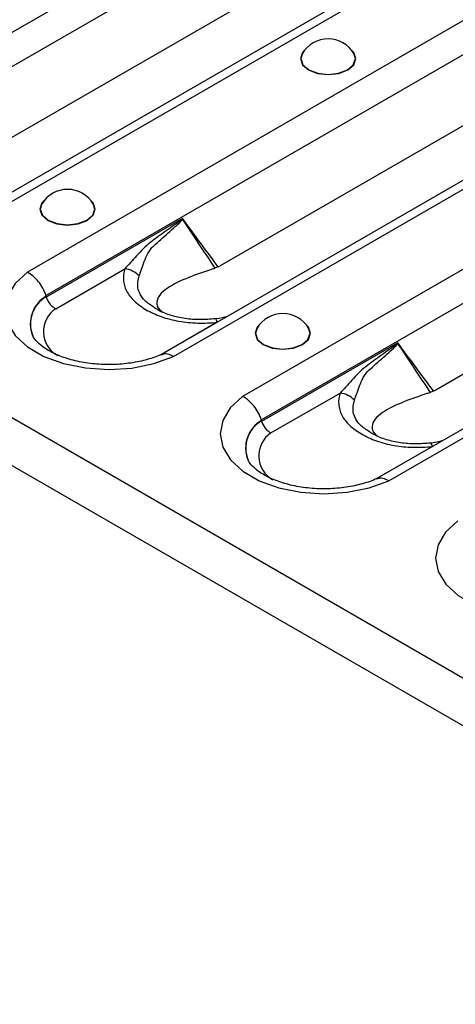
# Model space of a CAD drawing. Units: millimetres. Extents: x 15 to 2503, y -9 to 1426.
# Drawn here: x 1840 to 1867, y 607 to 668 of the extents above; entities that cross this region are included whole.
import ezdxf

# ---------------------------------------------------------------- set-up
doc = ezdxf.new("R2010")
doc.units = ezdxf.units.MM
doc.linetypes.add('SLD-Сплошная', pattern=[0])

msp = doc.modelspace()

# ---------------------------------------------------------------- linework, layer by layer
at = {"color": 7, "linetype": 'SLD-Сплошная'}
for p, q in [((1710.1, 718.037), (2298.177, 378.547)), ((1709.346, 715.499), (2297.423, 376.009)), ((1888.328, 695.354), (1827.173, 660.05)), ((1828.333, 658.607), (1889.353, 693.834)), ((1896.53, 690.163), (1835.475, 654.917)), ((1836.258, 654.806), (1897.413, 690.11)), ((1901.716, 687.626), (1840.561, 652.322)), ((1841.721, 650.879), (1902.741, 686.105)), ((1839.192, 660.473), (1880.689, 684.429)), ((1909.918, 682.435), (1848.863, 647.188)), ((1849.646, 647.077), (1910.801, 682.381)), ((1915.104, 679.897), (1853.949, 644.593)), ((1855.109, 643.15), (1916.129, 678.376)), ((1852.579, 652.744), (1894.077, 676.7)), ((1865.967, 645.015), (1907.465, 668.971)), ((1850.215, 655.664), (1841.739, 650.771)), ((1885.513, 652.889), (1862.251, 639.46)), ((1842.324, 650.052), (1846.619, 652.532)), ((1863.034, 639.348), (1886.347, 652.807)), ((1852.36, 649.209), (1848.901, 647.213)), ((1863.603, 647.935), (1855.127, 643.042)), ((1855.712, 642.324), (1860.007, 644.803)), ((1865.748, 641.481), (1862.289, 639.484))]:
    msp.add_line(p, q, dxfattribs=at)
at = {"color": 7, "linetype": 'SLD-Сплошная', "flags": 128}
for points in [[(1857.805, 666.128), (1857.676, 665.983), (1857.545, 665.603), (1857.676, 665.223), (1858.048, 664.901), (1858.606, 664.686), (1859.264, 664.61), (1859.922, 664.686), (1860.48, 664.901)], [(1857.663, 665.924), (1857.57, 665.604), (1857.699, 665.229), (1858.066, 664.912), (1858.616, 664.7), (1859.264, 664.626), (1859.913, 664.7), (1860.462, 664.912), (1860.83, 665.229), (1860.959, 665.604), (1860.865, 665.924)], [(1860.48, 664.901), (1860.853, 665.223), (1860.984, 665.603), (1860.853, 665.983), (1860.724, 666.128)], [(1841.6, 656.773), (1841.471, 656.628), (1841.34, 656.248), (1841.471, 655.868), (1841.844, 655.546), (1842.402, 655.331), (1843.06, 655.256), (1843.718, 655.331), (1844.276, 655.546)], [(1841.459, 656.569), (1841.365, 656.249), (1841.494, 655.875), (1841.862, 655.557), (1842.411, 655.345), (1843.06, 655.271), (1843.708, 655.345), (1844.258, 655.557), (1844.625, 655.875), (1844.754, 656.249), (1844.661, 656.569)], [(1844.276, 655.546), (1844.648, 655.868), (1844.779, 656.248), (1844.648, 656.628), (1844.519, 656.773)], [(1840.561, 652.322), (1839.795, 651.614), (1839.321, 650.826), (1839.162, 649.997), (1839.326, 649.168), (1839.804, 648.381), (1840.574, 647.674), (1841.596, 647.084), (1842.819, 646.64), (1844.183, 646.364), (1845.619, 646.269), (1847.055, 646.361), (1848.42, 646.635), (1849.646, 647.077)], [(1852.36, 649.209), (1852.337, 649.277), (1852.315, 649.332), (1852.293, 649.374), (1852.272, 649.402), (1852.252, 649.416), (1852.24, 649.417)], [(1854.988, 649.045), (1854.859, 648.899), (1854.728, 648.52), (1854.859, 648.14), (1855.232, 647.818), (1855.79, 647.603), (1856.448, 647.527), (1857.106, 647.603), (1857.663, 647.818)], [(1854.847, 648.841), (1854.753, 648.52), (1854.882, 648.146), (1855.249, 647.829), (1855.799, 647.617), (1856.448, 647.542), (1857.096, 647.617), (1857.646, 647.829), (1858.013, 648.146), (1858.142, 648.52), (1858.049, 648.841)], [(1857.663, 647.818), (1858.036, 648.14), (1858.167, 648.52), (1858.036, 648.899), (1857.907, 649.045)], [(1853.949, 644.593), (1853.183, 643.885), (1852.709, 643.097), (1852.55, 642.268), (1852.714, 641.439), (1853.192, 640.652), (1853.962, 639.946), (1854.983, 639.356), (1856.207, 638.912), (1857.571, 638.635), (1859.006, 638.541), (1860.443, 638.633), (1861.808, 638.906), (1863.034, 639.348)], [(1865.748, 641.481), (1865.725, 641.549), (1865.703, 641.604), (1865.681, 641.646), (1865.66, 641.673), (1865.64, 641.687), (1865.628, 641.689)], [(1867.337, 636.864), (1866.571, 636.157), (1866.097, 635.369), (1865.938, 634.539), (1866.101, 633.711), (1866.58, 632.923), (1867.349, 632.217), (1868.371, 631.627), (1869.595, 631.183), (1870.958, 630.907), (1872.394, 630.812), (1873.831, 630.904), (1875.196, 631.178), (1876.422, 631.62)]]:
    msp.add_lwpolyline(points, dxfattribs=at)
at = {"color": 7, "linetype": 'SLD-Сплошная'}
for centre, radius, start, end in [((1859.264, 664.963), 1.867, 30.98632, 149.01368), ((1843.06, 655.608), 1.867, 30.98632, 149.01368), ((1848.906, 653.717), 2.292, 55.71062, 56.23794), ((1846.486, 651.146), 1.392, 42.55437, 84.54259), ((1842.705, 649.123), 1.959, 119.80914, 202.17136), ((1842.708, 649.105), 1.954, 119.91591, 202.33426), ((1843.264, 648.633), 1.702, 123.52161, 241.32938), ((1856.448, 647.879), 1.867, 30.98632, 149.01368), ((1862.294, 645.989), 2.292, 55.71062, 56.23794), ((1859.874, 643.417), 1.392, 42.55437, 84.54259), ((1856.093, 641.394), 1.959, 119.80914, 202.17136), ((1856.096, 641.377), 1.954, 119.91591, 202.33426), ((1856.652, 640.905), 1.702, 123.52161, 241.32938)]:
    msp.add_arc(centre, radius, start, end, dxfattribs=at)
for centre, major_axis, ratio, start_param, end_param in [((1851.627, 656.016), (0.053, 3.543), 0.717345, 3.482537, 3.546531), ((1843.853, 645.393), (-1.941, 6.786), 0.135915, 0.605453, 0.611245), ((1865.015, 648.287), (0.053, 3.543), 0.717345, 3.482537, 3.546531), ((1857.241, 637.664), (-1.941, 6.786), 0.135915, 0.605453, 0.611245)]:
    msp.add_ellipse(centre, major_axis=major_axis, ratio=ratio, start_param=start_param, end_param=end_param, dxfattribs=at)
for points, knots in [([(1850.18, 655.623), (1850.162, 655.602), (1850.142, 655.585), (1850.102, 655.552), (1850.082, 655.535), (1850.021, 655.487), (1849.98, 655.457), (1849.856, 655.365), (1849.774, 655.305), (1849.525, 655.127), (1849.359, 655.009), (1849.029, 654.772), (1848.865, 654.654), (1848.538, 654.415), (1848.375, 654.297), (1848.054, 654.053), (1847.905, 653.915), (1847.622, 653.63), (1847.488, 653.485), (1847.099, 653.057), (1846.856, 652.782), (1846.619, 652.532)], [0, 0, 0, 0, 0.015625, 0.015625, 0.03125, 0.03125, 0.0625, 0.0625, 0.125, 0.125, 0.25, 0.25, 0.375, 0.375, 0.5, 0.5, 0.625, 0.625, 0.75, 0.75, 1, 1, 1, 1]), ([(1848.408, 653.949), (1848.701, 654.216), (1849.001, 654.483), (1849.457, 654.884), (1849.611, 655.018), (1849.84, 655.224), (1849.916, 655.293), (1850.028, 655.402), (1850.065, 655.439), (1850.119, 655.499), (1850.136, 655.519), (1850.17, 655.562), (1850.186, 655.583), (1850.198, 655.611)], [0, 0, 0, 0, 0.5, 0.5, 0.75, 0.75, 0.875, 0.875, 0.9375, 0.9375, 0.96875, 0.96875, 1, 1, 1, 1]), ([(1850.18, 655.623), (1850.189, 655.634), (1850.198, 655.645), (1850.208, 655.655), (1850.21, 655.658), (1850.213, 655.661), (1850.215, 655.664)], [0, 0, 0, 0, 0.00005679611, 0.00005679611, 0.00005679611, 0.00007205845, 0.00007205845, 0.00007205845, 0.00007205845]), ([(1850.198, 655.611), (1850.202, 655.625), (1850.207, 655.639), (1850.211, 655.653), (1850.213, 655.657), (1850.214, 655.66), (1850.215, 655.664)], [0, 0, 0, 0, 0.00005396837, 0.00005396837, 0.00005396837, 0.0000678149, 0.0000678149, 0.0000678149, 0.0000678149]), ([(1852.427, 652.664), (1852.051, 653.167), (1851.677, 653.672), (1851.304, 654.179), (1850.94, 654.673), (1850.577, 655.168), (1850.215, 655.664)], [0.000009541, 0.000009541, 0.000009541, 0.000009541, 0.002644948, 0.002644948, 0.002644948, 0.005215212, 0.005215212, 0.005215212, 0.005215212]), ([(1847.512, 652.087), (1847.606, 652.342), (1847.703, 652.649), (1847.897, 653.147), (1847.97, 653.321), (1848.106, 653.577), (1848.156, 653.66), (1848.241, 653.777), (1848.271, 653.814), (1848.336, 653.885), (1848.371, 653.919), (1848.408, 653.949)], [0, 0, 0, 0, 0.5, 0.5, 0.75, 0.75, 0.875, 0.875, 0.9375, 0.9375, 1, 1, 1, 1]), ([(1841.721, 650.879), (1841.674, 651.028), (1841.611, 651.176), (1841.454, 651.465), (1841.362, 651.603), (1841.158, 651.858), (1841.044, 651.975), (1840.809, 652.174), (1840.683, 652.259), (1840.561, 652.322)], [0, 0, 0, 0, 0.25, 0.25, 0.5, 0.5, 0.75, 0.75, 1, 1, 1, 1]), ([(1846.619, 652.532), (1846.549, 652.302), (1846.52, 652.073), (1846.544, 651.727), (1846.564, 651.61), (1846.629, 651.382), (1846.672, 651.27), (1846.784, 651.051), (1846.853, 650.943), (1847.015, 650.734), (1847.109, 650.631), (1847.423, 650.333), (1847.672, 650.153), (1848.097, 649.908), (1848.248, 649.829), (1848.56, 649.685), (1848.722, 649.619), (1849.06, 649.498), (1849.236, 649.444), (1849.602, 649.348), (1849.791, 649.307), (1850.364, 649.208), (1850.757, 649.171), (1851.563, 649.151), (1851.963, 649.169), (1852.36, 649.209)], [0, 0, 0, 0, 0.125, 0.125, 0.1875, 0.1875, 0.25, 0.25, 0.3125, 0.3125, 0.375, 0.375, 0.5, 0.5, 0.5625, 0.5625, 0.625, 0.625, 0.6875, 0.6875, 0.75, 0.75, 0.875, 0.875, 1, 1, 1, 1]), ([(1852.086, 652.522), (1851.578, 652.351), (1850.536, 652.002), (1849.406, 651.463), (1848.757, 650.925), (1848.56, 650.473), (1848.642, 650.082), (1848.908, 649.889), (1848.969, 649.845)], [0, 0, 0, 0, 0.273888, 0.560713, 0.705183, 0.836941, 0.962465, 1, 1, 1, 1]), ([(1852.427, 652.664), (1852.391, 652.647), (1852.32, 652.613), (1852.25, 652.584), (1852.215, 652.57)], [0, 0, 0, 0, 0.4941959, 1, 1, 1, 1]), ([(1848.467, 650.124), (1848.255, 650.257), (1847.86, 650.506), (1847.563, 650.936), (1847.372, 651.46), (1847.456, 651.837), (1847.512, 652.087)], [0, 0, 0, 0, 0.246892, 0.461203, 0.643679, 1, 1, 1, 1]), ([(1841.739, 650.771), (1841.786, 650.621), (1841.867, 650.472), (1842.022, 650.282), (1842.079, 650.224), (1842.198, 650.125), (1842.262, 650.083), (1842.324, 650.052)], [0, 0, 0, 0, 0.5, 0.5, 0.75, 0.75, 1, 1, 1, 1]), ([(1852.241, 649.421), (1851.931, 649.397), (1851.311, 649.349), (1850.359, 649.421), (1849.485, 649.615), (1848.833, 649.866), (1848.559, 650.049), (1848.466, 650.111)], [0, 0, 0, 0, 0.219399, 0.437818, 0.66412, 0.885629, 1, 1, 1, 1]), ([(1852.999, 649.576), (1852.777, 649.511), (1852.526, 649.436), (1852.272, 649.424), (1852.242, 649.422)], [0, 0, 0, 0, 0.88427, 1, 1, 1, 1]), ([(1849.02, 647.263), (1848.88, 647.201), (1848.471, 647.019), (1847.66, 646.778), (1846.588, 646.601), (1845.452, 646.554), (1844.323, 646.643), (1843.269, 646.86), (1842.357, 647.182), (1841.636, 647.576), (1841.156, 647.976), (1840.942, 648.259), (1840.911, 648.353), (1840.905, 648.372)], [0, 0, 0, 0, 0.052705, 0.154706, 0.258201, 0.362832, 0.467839, 0.572249, 0.675201, 0.776114, 0.875079, 0.973963, 1, 1, 1, 1]), ([(1863.568, 647.894), (1863.577, 647.905), (1863.586, 647.916), (1863.596, 647.927), (1863.598, 647.93), (1863.6, 647.932), (1863.603, 647.935)], [0, 0, 0, 0, 0.00005679611, 0.00005679611, 0.00005679611, 0.00007205845, 0.00007205845, 0.00007205845, 0.00007205845]), ([(1863.586, 647.883), (1863.59, 647.897), (1863.595, 647.911), (1863.599, 647.925), (1863.601, 647.928), (1863.602, 647.932), (1863.603, 647.935)], [0, 0, 0, 0, 0.00005396837, 0.00005396837, 0.00005396837, 0.0000678149, 0.0000678149, 0.0000678149, 0.0000678149]), ([(1865.815, 644.935), (1865.439, 645.438), (1865.065, 645.944), (1864.692, 646.45), (1864.328, 646.944), (1863.965, 647.439), (1863.603, 647.935)], [0.000009541, 0.000009541, 0.000009541, 0.000009541, 0.002644948, 0.002644948, 0.002644948, 0.005215212, 0.005215212, 0.005215212, 0.005215212]), ([(1863.568, 647.894), (1863.55, 647.873), (1863.53, 647.857), (1863.49, 647.823), (1863.47, 647.807), (1863.409, 647.759), (1863.368, 647.728), (1863.244, 647.636), (1863.161, 647.576), (1862.913, 647.398), (1862.747, 647.28), (1862.417, 647.044), (1862.253, 646.925), (1861.926, 646.686), (1861.763, 646.568), (1861.442, 646.324), (1861.293, 646.186), (1861.01, 645.902), (1860.876, 645.756), (1860.487, 645.328), (1860.244, 645.053), (1860.007, 644.803)], [0, 0, 0, 0, 0.015625, 0.015625, 0.03125, 0.03125, 0.0625, 0.0625, 0.125, 0.125, 0.25, 0.25, 0.375, 0.375, 0.5, 0.5, 0.625, 0.625, 0.75, 0.75, 1, 1, 1, 1]), ([(1861.796, 646.22), (1862.088, 646.488), (1862.388, 646.755), (1862.845, 647.156), (1862.999, 647.289), (1863.228, 647.495), (1863.304, 647.565), (1863.416, 647.674), (1863.453, 647.711), (1863.507, 647.77), (1863.524, 647.79), (1863.557, 647.833), (1863.574, 647.855), (1863.586, 647.883)], [0, 0, 0, 0, 0.5, 0.5, 0.75, 0.75, 0.875, 0.875, 0.9375, 0.9375, 0.96875, 0.96875, 1, 1, 1, 1]), ([(1848.914, 647.191), (1848.974, 647.219), (1849.126, 647.29), (1849.389, 647.22), (1849.576, 647.122), (1849.641, 647.08), (1849.646, 647.077)], [0, 0, 0, 0, 0.301035, 0.760647, 0.981972, 1, 1, 1, 1]), ([(1860.9, 644.359), (1860.994, 644.613), (1861.091, 644.92), (1861.285, 645.418), (1861.358, 645.592), (1861.494, 645.848), (1861.544, 645.931), (1861.629, 646.048), (1861.659, 646.086), (1861.724, 646.156), (1861.759, 646.19), (1861.796, 646.22)], [0, 0, 0, 0, 0.5, 0.5, 0.75, 0.75, 0.875, 0.875, 0.9375, 0.9375, 1, 1, 1, 1]), ([(1865.815, 644.935), (1865.779, 644.918), (1865.708, 644.885), (1865.638, 644.856), (1865.603, 644.841)], [0, 0, 0, 0, 0.494196, 1, 1, 1, 1]), ([(1855.109, 643.15), (1855.062, 643.3), (1854.999, 643.447), (1854.842, 643.736), (1854.75, 643.875), (1854.545, 644.129), (1854.432, 644.246), (1854.197, 644.445), (1854.071, 644.53), (1853.949, 644.593)], [0, 0, 0, 0, 0.25, 0.25, 0.5, 0.5, 0.75, 0.75, 1, 1, 1, 1]), ([(1860.007, 644.803), (1859.937, 644.574), (1859.907, 644.344), (1859.932, 643.998), (1859.952, 643.882), (1860.016, 643.653), (1860.06, 643.541), (1860.172, 643.322), (1860.241, 643.215), (1860.403, 643.005), (1860.497, 642.902), (1860.811, 642.605), (1861.06, 642.425), (1861.485, 642.179), (1861.636, 642.101), (1861.948, 641.957), (1862.11, 641.89), (1862.448, 641.77), (1862.624, 641.715), (1862.99, 641.62), (1863.179, 641.579), (1863.752, 641.479), (1864.145, 641.443), (1864.951, 641.423), (1865.351, 641.44), (1865.748, 641.481)], [0, 0, 0, 0, 0.125, 0.125, 0.1875, 0.1875, 0.25, 0.25, 0.3125, 0.3125, 0.375, 0.375, 0.5, 0.5, 0.5625, 0.5625, 0.625, 0.625, 0.6875, 0.6875, 0.75, 0.75, 0.875, 0.875, 1, 1, 1, 1]), ([(1861.855, 642.395), (1861.643, 642.528), (1861.248, 642.777), (1860.951, 643.207), (1860.76, 643.731), (1860.844, 644.109), (1860.9, 644.359)], [0, 0, 0, 0, 0.246892, 0.461203, 0.643679, 1, 1, 1, 1]), ([(1865.474, 644.794), (1864.965, 644.623), (1863.924, 644.273), (1862.794, 643.734), (1862.145, 643.197), (1861.948, 642.745), (1862.03, 642.354), (1862.296, 642.16), (1862.357, 642.116)], [0, 0, 0, 0, 0.273888, 0.560713, 0.705183, 0.836941, 0.962465, 1, 1, 1, 1]), ([(1855.127, 643.042), (1855.174, 642.893), (1855.255, 642.744), (1855.41, 642.553), (1855.467, 642.495), (1855.586, 642.397), (1855.65, 642.355), (1855.712, 642.324)], [0, 0, 0, 0, 0.5, 0.5, 0.75, 0.75, 1, 1, 1, 1]), ([(1865.629, 641.693), (1865.318, 641.668), (1864.699, 641.62), (1863.747, 641.693), (1862.873, 641.887), (1862.221, 642.138), (1861.947, 642.32), (1861.854, 642.382)], [0, 0, 0, 0, 0.219399, 0.437818, 0.66412, 0.885629, 1, 1, 1, 1]), ([(1866.387, 641.848), (1866.165, 641.782), (1865.914, 641.708), (1865.659, 641.695), (1865.63, 641.693)], [0, 0, 0, 0, 0.88427, 1, 1, 1, 1]), ([(1862.408, 639.534), (1862.268, 639.472), (1861.859, 639.29), (1861.047, 639.049), (1859.976, 638.872), (1858.84, 638.825), (1857.711, 638.914), (1856.657, 639.131), (1855.745, 639.454), (1855.024, 639.847), (1854.544, 640.247), (1854.33, 640.53), (1854.299, 640.624), (1854.293, 640.644)], [0, 0, 0, 0, 0.052705, 0.154706, 0.258201, 0.362832, 0.467839, 0.572249, 0.675201, 0.776114, 0.875079, 0.973963, 1, 1, 1, 1]), ([(1862.302, 639.462), (1862.362, 639.49), (1862.514, 639.562), (1862.776, 639.492), (1862.964, 639.393), (1863.029, 639.352), (1863.034, 639.348)], [0, 0, 0, 0, 0.301035, 0.760647, 0.981972, 1, 1, 1, 1])]:
    msp.add_open_spline(points, degree=3, knots=knots, dxfattribs=at)
for points in [[(1850.198, 655.611), (1850.873, 654.603), (1851.546, 653.591), (1852.215, 652.57)], [(1852.086, 652.522), (1852.13, 652.536), (1852.173, 652.552), (1852.215, 652.57)], [(1841.732, 650.823), (1841.73, 650.842), (1841.726, 650.861), (1841.721, 650.879)], [(1841.739, 650.771), (1841.736, 650.78), (1841.734, 650.789), (1841.734, 650.799)], [(1863.586, 647.883), (1864.261, 646.874), (1864.934, 645.862), (1865.603, 644.841)], [(1865.474, 644.794), (1865.517, 644.808), (1865.561, 644.823), (1865.603, 644.841)], [(1855.119, 643.094), (1855.118, 643.113), (1855.114, 643.132), (1855.109, 643.15)], [(1855.127, 643.042), (1855.124, 643.051), (1855.122, 643.061), (1855.121, 643.07)]]:
    msp.add_open_spline(points, degree=3, dxfattribs=at)

doc.saveas('drawing.dxf')
